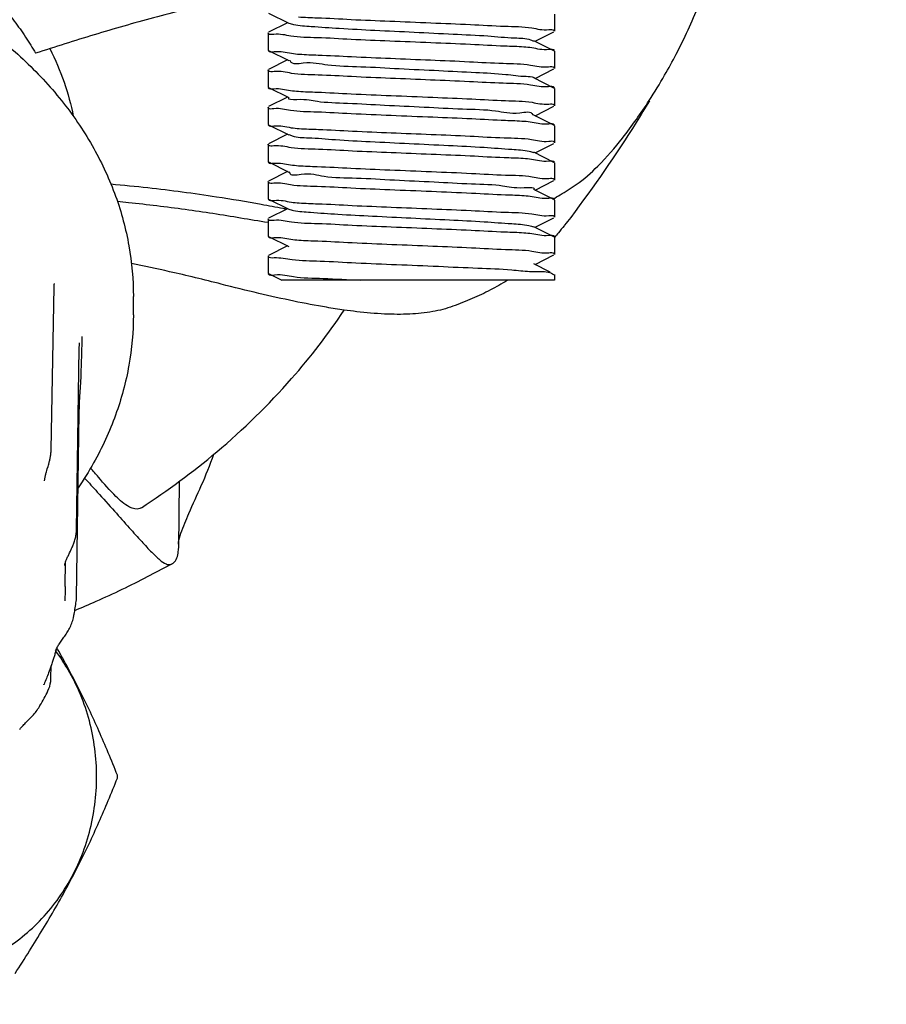
# Model space of a CAD drawing. Extents: x -1724 to 3694, y -3402 to 4094.
# Drawn here: x 2271 to 2302, y 1556 to 1590 of the extents above; entities that cross this region are included whole.
import ezdxf

# ---------------------------------------------------------------- set-up
doc = ezdxf.new("R2010")
doc.units = 0
doc.header["$LTSCALE"] = 30.734
doc.header["$MEASUREMENT"] = 0
doc.layers.get('0').update_dxf_attribs({"linetype": 'CONTINUOUS'})
doc.layers.add('COTAS', color=7, linetype='CONTINUOUS')
doc.styles.add('ARIAL', font='arial.ttf')
doc.dimstyles.new('Diseño_PlanosFabricacion', dxfattribs={"dimscale": 1.05, "dimtxt": 40, "dimasz": 45, "dimexe": 10, "dimexo": 10, "dimgap": 10, "dimtad": 1, "dimtih": 1, "dimtoh": 1, "dimdec": 0, "dimzin": 1, "dimdsep": 46, "dimtxsty": 'ARIAL', "dimcen": 15, "dimadec": 0, "dimazin": 0, "dimtp": 0.05, "dimtm": 0.05, "dimtfac": 1, "dimtdec": 0, "dimtofl": 0, "dimtmove": 0, "dimatfit": 3, "dimfxl": 0, "dimtolj": 1, "dimarcsym": 0})

# ---------------------------------------------------------------- blocks, each defined once
blk = doc.blocks.new('*D3')
at = {"layer": 'COTAS', "color": 0, "lineweight": -2}
for p, q in [((2390.439, 1760.867), (2034.494, 1760.867)), ((2044.994, 1713.617), (2044.994, 1629.693)), ((2044.994, 1496.117), (2044.994, 1565.776)), ((2126.939, 1448.867), (2034.494, 1448.867))]:
    blk.add_line(p, q, dxfattribs=at)
at = {"layer": 'COTAS', "color": 0}
for points in [[(2037.119, 1713.617), (2052.869, 1713.617), (2044.994, 1760.867)], [(2037.119, 1496.117), (2052.869, 1496.117), (2044.994, 1448.867)]]:
    blk.add_solid(points, dxfattribs=at)
at = {"layer": 'COTAS', "color": 0, "insert": (2044.994, 1597.735), "char_height": 42, "attachment_point": 5, "style": 'ARIAL'}
blk.add_mtext('\\A1;312 mm', dxfattribs=at)

msp = doc.modelspace()

# ---------------------------------------------------------------- linework, layer by layer
for p, q in [((2279.956, 1590.2), (2280.659, 1589.847)), ((2289.939, 1590.167), (2289.939, 1589.567)), ((2280.619, 1589.867), (2279.956, 1589.534)), ((2279.939, 1589.517), (2279.939, 1588.917)), ((2289.922, 1588.884), (2289.219, 1589.237)), ((2289.259, 1589.217), (2289.922, 1589.55)), ((2279.939, 1588.917), (2279.956, 1588.9)), ((2279.956, 1588.9), (2280.659, 1588.547)), ((2289.939, 1588.867), (2289.922, 1588.884)), ((2280.619, 1588.567), (2279.956, 1588.234)), ((2289.939, 1588.867), (2289.939, 1588.267)), ((2279.939, 1588.217), (2279.939, 1587.617)), ((2289.259, 1587.917), (2289.922, 1588.25)), ((2289.922, 1587.584), (2289.219, 1587.937)), ((2279.939, 1587.617), (2279.956, 1587.6)), ((2279.956, 1587.6), (2280.659, 1587.247)), ((2289.939, 1587.567), (2289.922, 1587.584)), ((2289.939, 1587.567), (2289.939, 1586.967)), ((2280.619, 1587.267), (2279.956, 1586.934)), ((2279.939, 1586.917), (2279.939, 1586.317)), ((2289.259, 1586.617), (2289.922, 1586.95)), ((2289.922, 1586.284), (2289.219, 1586.637)), ((2279.939, 1586.317), (2279.956, 1586.3)), ((2279.956, 1586.3), (2280.659, 1585.947)), ((2289.939, 1586.267), (2289.922, 1586.284)), ((2289.939, 1586.267), (2289.939, 1585.667)), ((2280.619, 1585.967), (2279.956, 1585.634)), ((2279.939, 1585.617), (2279.939, 1585.017)), ((2289.259, 1585.317), (2289.922, 1585.65)), ((2289.922, 1584.984), (2289.219, 1585.337)), ((2279.939, 1585.017), (2279.956, 1585)), ((2279.956, 1585), (2280.659, 1584.647)), ((2289.939, 1584.967), (2289.922, 1584.984)), ((2289.939, 1584.967), (2289.939, 1584.367)), ((2280.619, 1584.667), (2279.956, 1584.334)), ((2279.939, 1584.317), (2279.939, 1583.717)), ((2289.259, 1584.017), (2289.922, 1584.35)), ((2279.939, 1583.717), (2279.956, 1583.7)), ((2289.922, 1583.684), (2289.219, 1584.037)), ((2279.956, 1583.7), (2280.659, 1583.347)), ((2289.939, 1583.667), (2289.922, 1583.684)), ((2289.939, 1583.667), (2289.939, 1583.067)), ((2280.619, 1583.367), (2279.956, 1583.034)), ((2289.259, 1582.717), (2289.922, 1583.05)), ((2279.939, 1583.017), (2279.939, 1582.417)), ((2289.922, 1582.384), (2289.219, 1582.737)), ((2290.289, 1582.786), (2290.274, 1582.767)), ((2279.939, 1582.417), (2279.956, 1582.4)), ((2279.956, 1582.4), (2280.659, 1582.047)), ((2289.939, 1582.367), (2289.922, 1582.384)), ((2289.939, 1582.367), (2289.939, 1581.767)), ((2280.619, 1582.067), (2279.956, 1581.734)), ((2279.939, 1581.717), (2279.939, 1581.117)), ((2289.259, 1581.417), (2289.922, 1581.75)), ((2289.785, 1581.153), (2289.219, 1581.437)), ((2279.939, 1581.117), (2279.956, 1581.1)), ((2279.956, 1581.1), (2280.42, 1580.867)), ((2289.896, 1581.071), (2289.905, 1581.064)), ((2289.939, 1581.067), (2289.939, 1580.867)), ((2289.938, 1580.867), (2280.42, 1580.867)), ((2275.231, 1579.659), (2275.231, 1580.302)), ((2273.427, 1578.157), (2273.438, 1578.899)), ((2273.403, 1577.491), (2273.414, 1577.734)), ((2273.354, 1576.58), (2273.364, 1576.788)), ((2272.195, 1574.164), (2272.211, 1574.218)), ((2272.251, 1574.352), (2272.267, 1574.406)), ((2272.132, 1573.852), (2272.132, 1573.852)), ((2276.836, 1573.842), (2276.804, 1571.502)), ((2272.855, 1570.16), (2272.867, 1571.033)), ((2272.834, 1570.897), (2272.834, 1570.897)), ((2276.582, 1570.955), (2275.718, 1570.496)), ((2276.54, 1570.935), (2276.582, 1570.954)), ((2272.834, 1569.662), (2272.834, 1569.663)), ((2272.834, 1569.663), (2272.834, 1569.663)), ((2273.235, 1569.643), (2273.236, 1569.643)), ((2273.137, 1569.066), (2273.137, 1569.066)), ((2272.522, 1567.904), (2272.506, 1567.925)), ((2272.585, 1567.974), (2272.561, 1568.016)), ((2272.352, 1566.964), (2272.359, 1567.386)), ((2272.113, 1566.747), (2272.113, 1566.747)), ((2272.249, 1566.516), (2272.25, 1566.517)), ((2271.938, 1565.942), (2271.938, 1565.941)), ((2271.47, 1565.398), (2271.572, 1565.499))]:
    msp.add_line(p, q)
for points in [[(2272.267, 1574.406), (2272.275, 1574.434), (2272.283, 1574.461), (2272.29, 1574.489), (2272.297, 1574.518), (2272.305, 1574.546), (2272.312, 1574.576), (2272.319, 1574.606), (2272.325, 1574.636), (2272.331, 1574.667), (2272.337, 1574.699), (2272.342, 1574.731), (2272.347, 1574.765), (2272.352, 1574.798), (2272.355, 1574.833), (2272.358, 1574.868), (2272.36, 1574.903), (2272.362, 1574.94), (2272.464, 1580.64)], [(2272.464, 1580.64), (2272.465, 1580.659), (2272.466, 1580.685)], [(2272.466, 1580.685), (2272.468, 1580.706), (2272.47, 1580.724), (2272.472, 1580.737), (2272.473, 1580.745), (2272.474, 1580.748)], [(2273.344, 1578.553), (2273.345, 1578.573), (2273.346, 1578.591), (2273.347, 1578.608), (2273.348, 1578.623)], [(2273.348, 1578.623), (2273.349, 1578.637), (2273.35, 1578.648), (2273.351, 1578.659), (2273.352, 1578.667), (2273.352, 1578.673), (2273.353, 1578.677), (2273.353, 1578.679)], [(2273.244, 1572.102), (2273.246, 1572.143), (2273.342, 1578.486)], [(2273.342, 1578.486), (2273.343, 1578.51), (2273.343, 1578.532), (2273.344, 1578.553)], [(2273.414, 1577.734), (2273.419, 1577.853), (2273.423, 1577.97), (2273.426, 1578.084), (2273.427, 1578.157)], [(2273.364, 1576.788), (2273.383, 1577.129), (2273.403, 1577.491)], [(2273.246, 1569.781), (2273.342, 1576.235), (2273.344, 1576.311), (2273.346, 1576.395), (2273.35, 1576.484), (2273.354, 1576.58)], [(2272.132, 1573.852), (2272.132, 1573.857), (2272.133, 1573.877), (2272.135, 1573.9), (2272.138, 1573.924), (2272.142, 1573.949), (2272.147, 1573.975), (2272.152, 1574.002), (2272.158, 1574.029), (2272.165, 1574.056), (2272.172, 1574.083), (2272.179, 1574.11), (2272.187, 1574.137), (2272.195, 1574.164)], [(2272.211, 1574.218), (2272.227, 1574.271), (2272.251, 1574.352)], [(2273.032, 1571.396), (2273.046, 1571.426), (2273.06, 1571.456), (2273.074, 1571.486), (2273.087, 1571.517), (2273.101, 1571.548), (2273.114, 1571.58), (2273.127, 1571.613), (2273.14, 1571.646), (2273.153, 1571.68), (2273.165, 1571.715), (2273.177, 1571.751), (2273.188, 1571.787), (2273.198, 1571.824), (2273.208, 1571.862), (2273.217, 1571.901), (2273.225, 1571.94), (2273.231, 1571.979), (2273.237, 1572.02), (2273.241, 1572.06), (2273.244, 1572.102)], [(2272.949, 1571.223), (2272.976, 1571.281), (2272.99, 1571.309), (2273.004, 1571.338), (2273.032, 1571.396)], [(2272.85, 1570.98), (2272.857, 1571.004), (2272.866, 1571.029)], [(2272.866, 1571.029), (2272.875, 1571.056), (2272.886, 1571.083), (2272.898, 1571.11), (2272.91, 1571.138), (2272.922, 1571.167), (2272.936, 1571.195), (2272.949, 1571.223)], [(2272.834, 1570.897), (2272.834, 1570.902), (2272.835, 1570.911), (2272.837, 1570.923)], [(2272.837, 1570.923), (2272.84, 1570.939), (2272.844, 1570.959), (2272.85, 1570.98)], [(2273.236, 1569.643), (2273.241, 1569.693), (2273.245, 1569.745), (2273.246, 1569.781)], [(2272.809, 1568.389), (2272.835, 1568.425), (2272.86, 1568.462), (2272.885, 1568.5), (2272.91, 1568.538), (2272.934, 1568.577), (2272.958, 1568.617), (2272.981, 1568.658), (2273.003, 1568.699), (2273.025, 1568.742), (2273.045, 1568.785), (2273.064, 1568.83), (2273.082, 1568.876), (2273.099, 1568.923), (2273.114, 1568.972), (2273.127, 1569.022), (2273.137, 1569.066)], [(2272.532, 1567.944), (2272.532, 1567.945), (2272.535, 1567.955), (2272.54, 1567.97), (2272.548, 1567.989), (2272.559, 1568.011), (2272.571, 1568.035), (2272.586, 1568.062), (2272.603, 1568.09), (2272.621, 1568.12), (2272.642, 1568.151), (2272.663, 1568.183), (2272.686, 1568.215), (2272.709, 1568.249), (2272.733, 1568.283), (2272.758, 1568.317), (2272.809, 1568.389)], [(2272.25, 1566.517), (2272.283, 1566.592), (2272.31, 1566.671), (2272.33, 1566.754), (2272.344, 1566.842), (2272.351, 1566.934), (2272.352, 1566.964)], [(2272.108, 1566.738), (2272.108, 1566.736), (2272.107, 1566.73), (2272.106, 1566.729), (2272.107, 1566.732), (2272.109, 1566.738), (2272.113, 1566.747)], [(2271.572, 1565.499), (2271.608, 1565.534), (2271.643, 1565.57), (2271.678, 1565.606), (2271.713, 1565.643), (2271.746, 1565.681), (2271.779, 1565.719), (2271.811, 1565.758), (2271.842, 1565.798), (2271.872, 1565.839), (2271.9, 1565.881), (2271.928, 1565.925), (2271.937, 1565.941)], [(2271.262, 1565.163), (2271.266, 1565.168), (2271.279, 1565.186), (2271.295, 1565.207), (2271.313, 1565.23), (2271.333, 1565.254), (2271.356, 1565.28), (2271.381, 1565.307), (2271.409, 1565.336), (2271.438, 1565.366), (2271.47, 1565.398)]]:
    msp.add_lwpolyline(points)
for points, start_tangent, end_tangent in [([(2241.548, 1580.302), (2241.703, 1582.068), (2242.167, 1583.805), (2242.934, 1585.48), (2243.991, 1587.061), (2245.317, 1588.516), (2246.888, 1589.816), (2248.676, 1590.941), (2250.646, 1591.865), (2252.76, 1592.573), (2254.978, 1593.051), (2257.259, 1593.291), (2259.56, 1593.289), (2261.839, 1593.045), (2264.054, 1592.563), (2266.162, 1591.853), (2268.126, 1590.928), (2269.908, 1589.804), (2271.473, 1588.504), (2272.794, 1587.053), (2273.847, 1585.474), (2274.612, 1583.803), (2275.075, 1582.067), (2275.231, 1580.302)], (0, 1), (0, -1)), ([(2293.786, 1588.031), (2294.188, 1588.766), (2294.98, 1590.478), (2295.622, 1592.276)], (0.497416, 0.867512), (0.294114, 0.95577)), ([(2270.639, 1590.458), (2271.073, 1589.921), (2271.466, 1589.367), (2271.819, 1588.797)], (0.652148, -0.758092), (0.497769, -0.86731)), ([(2278.046, 1590.579), (2275.94, 1590.039), (2273.862, 1589.444), (2271.819, 1588.797)], (-0.972006, -0.234955), (-0.948894, -0.315595)), ([(2281, 1590.069), (2281.654, 1590.04), (2282.838, 1589.981), (2284.188, 1589.923), (2285.62, 1589.863), (2287.005, 1589.804), (2288.202, 1589.745), (2289.148, 1589.685), (2289.74, 1589.625), (2289.93, 1589.596)], (0.997123, -0.075804), (0.590363, -0.807138)), ([(2280.663, 1589.855), (2280.828, 1589.805), (2281.443, 1589.738), (2282.423, 1589.671), (2283.665, 1589.604), (2285.04, 1589.537), (2286.405, 1589.47), (2287.617, 1589.403), (2288.549, 1589.336), (2289.105, 1589.268), (2289.207, 1589.219)], (0.895214, -0.445637), (0.827317, -0.561735)), ([(2289.93, 1589.596), (2289.939, 1589.567)], (0.590363, -0.807138), (0, -1)), ([(2279.948, 1589.487), (2279.939, 1589.517)], (-0.594603, 0.80402), (0, 1)), ([(2288.869, 1589.015), (2288.202, 1589.045), (2287.005, 1589.104), (2285.62, 1589.163), (2284.188, 1589.223), (2282.838, 1589.281), (2281.654, 1589.34), (2280.726, 1589.399), (2280.14, 1589.458), (2279.948, 1589.487)], (-0.997136, 0.075632), (-0.594603, 0.80402)), ([(2272.319, 1588.961), (2272.812, 1587.786), (2273.134, 1586.598)], (0.446821, -0.894623), (0.195136, -0.980776)), ([(2279.944, 1588.894), (2280.145, 1588.857), (2280.753, 1588.797)], (0.430882, -0.902408), (0.989207, -0.146522)), ([(2289.148, 1588.985), (2288.869, 1589.015)], (-0.989, 0.147913), (-0.997136, 0.075632)), ([(2289.934, 1588.89), (2289.74, 1588.925), (2289.148, 1588.985)], (-0.448756, 0.893654), (-0.989, 0.147913)), ([(2280.694, 1588.558), (2280.705, 1588.53), (2281.166, 1588.463), (2282.019, 1588.396), (2283.177, 1588.329), (2284.519, 1588.262), (2285.905, 1588.195), (2287.19, 1588.128), (2288.24, 1588.061), (2288.946, 1587.994), (2289.225, 1587.946)], (0.303862, -0.952716), (0.860453, -0.50953)), ([(2280.753, 1588.797), (2281.03, 1588.767)], (0.989207, -0.146522), (0.99722, -0.074515)), ([(2281.03, 1588.767), (2281.682, 1588.738), (2282.855, 1588.681), (2284.208, 1588.622), (2285.607, 1588.564), (2286.966, 1588.505), (2288.147, 1588.448), (2289.104, 1588.388), (2289.729, 1588.327), (2289.93, 1588.297)], (0.99722, -0.074515), (0.584191, -0.811616)), ([(2279.948, 1588.187), (2279.939, 1588.217)], (-0.589014, 0.808123), (0, 1)), ([(2289.93, 1588.297), (2289.939, 1588.267)], (0.584191, -0.811616), (0, -1)), ([(2289.104, 1587.688), (2288.147, 1587.748), (2286.966, 1587.805), (2285.607, 1587.864), (2284.208, 1587.922), (2282.855, 1587.981), (2281.682, 1588.038), (2280.753, 1588.097), (2280.145, 1588.157), (2279.948, 1588.187)], (-0.989229, 0.146376), (-0.589014, 0.808123)), ([(2293.248, 1587.146), (2293.786, 1588.031)], (0.541336, 0.840806), (0.497416, 0.867512)), ([(2279.944, 1587.594), (2280.139, 1587.558), (2280.722, 1587.499)], (0.448551, -0.893757), (0.988997, -0.147937)), ([(2289.934, 1587.59), (2289.729, 1587.627), (2289.104, 1587.688)], (-0.420072, 0.907491), (-0.989229, 0.146376)), ([(2280.646, 1587.256), (2280.944, 1587.188), (2281.659, 1587.121), (2282.716, 1587.054), (2284.004, 1586.987), (2285.39, 1586.92), (2286.73, 1586.853), (2287.882, 1586.786), (2288.728, 1586.719), (2289.178, 1586.652), (2289.184, 1586.63)], (-0.547995, -0.836481), (0.192914, -0.981216)), ([(2280.722, 1587.499), (2280.996, 1587.47)], (0.988997, -0.147937), (0.997108, -0.075993)), ([(2280.996, 1587.47), (2281.649, 1587.44), (2282.836, 1587.382), (2284.231, 1587.321), (2285.694, 1587.26), (2287.049, 1587.202), (2288.23, 1587.143), (2289.155, 1587.084), (2289.739, 1587.025), (2289.93, 1586.996)], (0.997108, -0.075993), (0.595182, -0.803591)), ([(2279.948, 1586.887), (2279.939, 1586.917)], (-0.595308, 0.803498), (0, 1)), ([(2288.881, 1586.414), (2288.23, 1586.443), (2287.049, 1586.502), (2285.694, 1586.56), (2284.231, 1586.621), (2282.836, 1586.682), (2281.649, 1586.74), (2280.722, 1586.799), (2280.139, 1586.858), (2279.948, 1586.887)], (-0.997116, 0.075888), (-0.595308, 0.803498)), ([(2289.93, 1586.996), (2289.939, 1586.967)], (0.595182, -0.803591), (0, -1)), ([(2293.261, 1587.138), (2292.794, 1586.38), (2290.505, 1583.064)], (-0.516243, -0.856442), (-0.603186, -0.7976)), ([(2290.697, 1584.209), (2291.454, 1584.857), (2292.316, 1585.835), (2293.248, 1587.146)], (0.819699, 0.572795), (0.541336, 0.840806)), ([(2279.944, 1586.294), (2280.138, 1586.258), (2280.741, 1586.198)], (0.449478, -0.893291), (0.989111, -0.147171)), ([(2280.741, 1586.198), (2281.024, 1586.168)], (0.989111, -0.147171), (0.997189, -0.074924)), ([(2281.024, 1586.168), (2281.697, 1586.138), (2282.883, 1586.079), (2284.239, 1586.021), (2285.637, 1585.963), (2286.992, 1585.904), (2288.179, 1585.846), (2289.134, 1585.786), (2289.739, 1585.725), (2289.931, 1585.696)], (0.997189, -0.074924), (0.582784, -0.812627)), ([(2289.155, 1586.384), (2288.881, 1586.414)], (-0.989014, 0.14782), (-0.997116, 0.075888)), ([(2289.934, 1586.29), (2289.739, 1586.325), (2289.155, 1586.384)], (-0.447547, 0.89426), (-0.989014, 0.14782)), ([(2280.669, 1585.963), (2280.781, 1585.913), (2281.346, 1585.846), (2282.286, 1585.779), (2283.503, 1585.712), (2284.869, 1585.645), (2286.243, 1585.578), (2287.481, 1585.511), (2288.454, 1585.444), (2289.06, 1585.377), (2289.214, 1585.327)], (0.843502, -0.537126), (0.889173, -0.457571)), ([(2279.948, 1585.588), (2279.939, 1585.617)], (-0.58281, 0.812608), (0, 1)), ([(2288.851, 1585.116), (2288.179, 1585.146), (2286.992, 1585.204), (2285.637, 1585.263), (2284.239, 1585.321), (2282.883, 1585.379), (2281.697, 1585.438), (2280.741, 1585.498), (2280.138, 1585.558), (2279.948, 1585.588)], (-0.997197, 0.074826), (-0.58281, 0.812608)), ([(2289.931, 1585.696), (2289.939, 1585.667)], (0.582784, -0.812627), (0, -1)), ([(2289.134, 1585.086), (2288.851, 1585.116)], (-0.989122, 0.147099), (-0.997197, 0.074826)), ([(2279.944, 1584.994), (2280.139, 1584.958), (2280.724, 1584.899)], (0.447284, -0.894392), (0.989011, -0.147841)), ([(2280.724, 1584.899), (2280.997, 1584.87)], (0.989011, -0.147841), (0.997116, -0.075889)), ([(2280.997, 1584.87), (2281.649, 1584.84), (2282.83, 1584.782), (2284.183, 1584.723), (2285.645, 1584.662), (2287.041, 1584.602), (2288.229, 1584.543), (2289.156, 1584.484), (2289.739, 1584.425), (2289.93, 1584.396)], (0.997116, -0.075889), (0.595043, -0.803694)), ([(2289.934, 1584.99), (2289.739, 1585.025), (2289.134, 1585.086)], (-0.44723, 0.894419), (-0.989122, 0.147099)), ([(2280.679, 1584.641), (2280.679, 1584.639), (2281.087, 1584.571), (2281.896, 1584.504), (2283.023, 1584.437), (2284.349, 1584.37), (2285.737, 1584.303), (2287.042, 1584.236), (2288.128, 1584.169), (2288.881, 1584.102), (2289.223, 1584.034)], (-0.272184, -0.962245), (-0.587268, -0.809393)), ([(2279.698, 1583.512), (2278.139, 1583.773), (2275.741, 1584.09), (2274.448, 1584.221)], (-0.983922, 0.1786), (-0.995859, 0.090916)), ([(2279.948, 1584.287), (2279.939, 1584.317)], (-0.595306, 0.803499), (0, 1)), ([(2288.882, 1583.814), (2288.229, 1583.843), (2287.041, 1583.902), (2285.645, 1583.962), (2284.183, 1584.023), (2282.83, 1584.082), (2281.649, 1584.14), (2280.724, 1584.199), (2280.139, 1584.258), (2279.948, 1584.287)], (-0.997109, 0.075991), (-0.595306, 0.803499)), ([(2289.93, 1584.396), (2289.939, 1584.367)], (0.595043, -0.803694), (0, -1)), ([(2290.141, 1583.85), (2290.697, 1584.209)], (0.857921, 0.513782), (0.819699, 0.572795)), ([(2289.156, 1583.784), (2288.882, 1583.814)], (-0.988998, 0.147926), (-0.997109, 0.075991)), ([(2289.934, 1583.69), (2289.739, 1583.725), (2289.156, 1583.784)], (-0.448809, 0.893628), (-0.988998, 0.147926)), ([(2289.886, 1583.702), (2290.141, 1583.85)], (0.872087, 0.48935), (0.857921, 0.513782)), ([(2274.671, 1583.624), (2275.061, 1583.585), (2277.042, 1583.347), (2278.979, 1583.049)], (0.995314, -0.096691), (0.985634, -0.168895)), ([(2280.464, 1583.368), (2279.698, 1583.512)], (-0.981265, 0.192665), (-0.983922, 0.1786)), ([(2279.944, 1583.694), (2280.146, 1583.657), (2280.749, 1583.597)], (0.42967, -0.902986), (0.989144, -0.146949)), ([(2280.749, 1583.597), (2281.025, 1583.568)], (0.989144, -0.146949), (0.997192, -0.074883)), ([(2281.025, 1583.568), (2281.679, 1583.539), (2282.871, 1583.48), (2284.241, 1583.421), (2285.657, 1583.362), (2287.024, 1583.303), (2288.214, 1583.244), (2289.147, 1583.185), (2289.737, 1583.126), (2289.93, 1583.096)], (0.997192, -0.074883), (0.594473, -0.804115)), ([(2278.979, 1583.049), (2279.932, 1582.892)], (0.985634, -0.168895), (0.987552, -0.157292)), ([(2280.581, 1583.345), (2280.464, 1583.368)], (-0.982953, 0.183857), (-0.981265, 0.192665)), ([(2280.663, 1583.354), (2280.823, 1583.306), (2281.42, 1583.24), (2282.371, 1583.174), (2283.581, 1583.108), (2284.928, 1583.042), (2286.275, 1582.976), (2287.488, 1582.91), (2288.445, 1582.844), (2289.048, 1582.779), (2289.216, 1582.73)], (0.895771, -0.444516), (0.899345, -0.43724)), ([(2289.93, 1583.096), (2289.939, 1583.067)], (0.594473, -0.804115), (0, -1)), ([(2290.505, 1583.064), (2290.289, 1582.786)], (-0.603343, -0.797482), (-0.622356, -0.782734)), ([(2279.948, 1582.987), (2279.939, 1583.017)], (-0.592324, 0.8057), (0, 1)), ([(2288.872, 1582.514), (2288.214, 1582.544), (2287.024, 1582.603), (2285.657, 1582.662), (2284.241, 1582.721), (2282.871, 1582.78), (2281.679, 1582.839), (2280.749, 1582.897), (2280.146, 1582.957), (2279.948, 1582.987)], (-0.997135, 0.075648), (-0.592324, 0.8057)), ([(2290.274, 1582.767), (2290.078, 1582.527)], (-0.623675, -0.781684), (-0.640973, -0.767563)), ([(2279.944, 1582.394), (2280.139, 1582.358), (2280.729, 1582.299)], (0.449119, -0.893472), (0.988989, -0.14799)), ([(2289.147, 1582.485), (2288.872, 1582.514)], (-0.989019, 0.14779), (-0.997135, 0.075648)), ([(2289.934, 1582.39), (2289.737, 1582.426), (2289.147, 1582.485)], (-0.442134, 0.896949), (-0.989019, 0.14779)), ([(2290.078, 1582.527), (2289.941, 1582.365)], (-0.640973, -0.767563), (-0.65342, -0.756996)), ([(2280.729, 1582.299), (2281.007, 1582.269)], (0.988989, -0.14799), (0.997131, -0.075693)), ([(2281.007, 1582.269), (2281.675, 1582.239), (2282.871, 1582.18), (2284.257, 1582.12), (2285.69, 1582.061), (2287.04, 1582.002), (2288.224, 1581.943), (2289.152, 1581.884), (2289.738, 1581.826), (2289.93, 1581.796)], (0.997131, -0.075693), (0.594582, -0.804035)), ([(2279.939, 1581.717), (2280.153, 1581.656)], (0, -1), (0.999419, 0.034077)), ([(2280.153, 1581.656), (2280.776, 1581.595)], (0.999419, 0.034077), (0.989059, -0.147519)), ([(2289.93, 1581.796), (2289.939, 1581.767)], (0.594582, -0.804035), (0, -1)), ([(2278.303, 1580.729), (2276.495, 1581.164), (2275.165, 1581.445)], (-0.968422, 0.249317), (-0.980499, 0.196525)), ([(2280.776, 1581.595), (2281.755, 1581.535), (2283.007, 1581.474), (2284.424, 1581.413), (2285.885, 1581.352), (2287.265, 1581.292), (2288.446, 1581.231), (2289.071, 1581.173)], (0.989059, -0.147519), (0.998648, -0.051979)), ([(2279.943, 1581.094), (2280.165, 1581.054), (2280.826, 1580.992), (2281.86, 1580.929), (2283.166, 1580.867)], (0.380554, -0.924759), (0.999022, -0.044213)), ([(2289.071, 1581.173), (2289.327, 1581.17), (2289.833, 1581.109), (2289.896, 1581.071)], (0.998648, -0.051979), (0.80151, -0.597981)), ([(2289.905, 1581.064), (2289.919, 1581.051)], (0.764814, -0.644251), (0.622869, -0.782326)), ([(2282.591, 1579.824), (2281.978, 1579.919), (2280.838, 1580.134), (2279.613, 1580.406), (2278.303, 1580.729)], (-0.990244, 0.139346), (-0.968422, 0.249317)), ([(2288.286, 1580.86), (2287.701, 1580.525), (2287.069, 1580.224), (2286.39, 1579.955)], (-0.845751, -0.533578), (-0.940005, -0.341159)), ([(2286.39, 1579.955), (2285.685, 1579.769), (2284.89, 1579.683), (2284.005, 1579.685), (2283.034, 1579.767), (2282.591, 1579.824)], (-0.940005, -0.341159), (-0.990244, 0.139346)), ([(2275.231, 1579.659), (2275.075, 1577.893), (2274.611, 1576.155), (2273.844, 1574.481), (2273.306, 1573.61)], (0, -1), (-0.561047, -0.827784)), ([(2275.513, 1572.915), (2278.143, 1574.866), (2280.759, 1577.427), (2282.597, 1579.821)], (0.838136, 0.545461), (0.554774, 0.832001)), ([(2277.604, 1573.687), (2278.043, 1574.784)], (0.409584, 0.912272), (0.334749, 0.942307)), ([(2274.01, 1573.985), (2273.739, 1574.303)], (-0.639625, 0.768687), (-0.656962, 0.753923)), ([(2273.528, 1573.95), (2273.973, 1573.463), (2274.576, 1572.792), (2275.09, 1572.212), (2275.522, 1571.731), (2275.875, 1571.356), (2276.157, 1571.092), (2276.376, 1570.948), (2276.54, 1570.935)], (0.677101, -0.73589), (0.926398, 0.376546)), ([(2275.513, 1572.916), (2275.453, 1572.885), (2275.102, 1572.939), (2274.624, 1573.309), (2274.01, 1573.985)], (-0.826125, -0.563487), (-0.639625, 0.768687)), ([(2276.81, 1571.703), (2276.895, 1572.022), (2277.171, 1572.715), (2277.604, 1573.687)], (0.129004, 0.991644), (0.409584, 0.912272)), ([(2276.804, 1571.643), (2276.81, 1571.703)], (0.053278, 0.99858), (0.129004, 0.991644)), ([(2276.654, 1571.008), (2276.699, 1571.058), (2276.784, 1571.272), (2276.804, 1571.492)], (0.733935, 0.67922), (0.00994, 0.999951)), ([(2276.581, 1570.955), (2276.654, 1571.008)], (0.871764, 0.489926), (0.733935, 0.67922)), ([(2275.718, 1570.496), (2274.828, 1570.053), (2273.922, 1569.634), (2273.181, 1569.313)], (-0.888951, -0.458002), (-0.921856, -0.387532)), ([(2272.855, 1570.16), (2272.851, 1569.995), (2272.844, 1569.829), (2272.834, 1569.663)], (-0.013576, -0.999908), (-0.070664, -0.9975)), ([(2273.137, 1569.066), (2273.162, 1569.193), (2273.235, 1569.643)], (0.198385, 0.980124), (0.138973, 0.990296)), ([(2272.532, 1567.944), (2272.494, 1567.809)], (-0.264342, -0.964429), (-0.27916, -0.960245)), ([(2273.949, 1563.517), (2273.885, 1564.499), (2273.695, 1565.461), (2273.384, 1566.383), (2272.956, 1567.247), (2272.522, 1567.904)], (0, 1), (-0.598311, 0.801264)), ([(2274.673, 1563.567), (2274.355, 1564.353), (2274.029, 1565.112), (2273.685, 1565.861), (2273.319, 1566.608), (2272.928, 1567.355), (2272.585, 1567.974)], (-0.36465, 0.931144), (-0.49305, 0.870001)), ([(2272.453, 1567.675), (2272.411, 1567.541), (2272.359, 1567.386)], (-0.293861, -0.955848), (-0.325225, -0.945637)), ([(2272.494, 1567.809), (2272.453, 1567.675)], (-0.27916, -0.960245), (-0.293861, -0.955848)), ([(2272.359, 1567.386), (2272.272, 1567.142), (2272.113, 1566.747)], (-0.325225, -0.945637), (-0.393268, -0.919424)), ([(2271.938, 1565.942), (2271.971, 1565.998), (2272.249, 1566.516)], (0.502743, 0.864436), (0.44951, 0.893275)), ([(2262.573, 1559.558), (2262.969, 1558.998), (2263.6, 1558.302), (2264.314, 1557.712), (2265.097, 1557.24), (2265.933, 1556.896), (2266.805, 1556.687), (2267.695, 1556.617), (2268.585, 1556.687), (2269.457, 1556.896), (2270.293, 1557.24), (2271.076, 1557.712), (2271.79, 1558.302), (2272.421, 1558.998), (2272.956, 1559.786), (2273.384, 1560.65), (2273.695, 1561.573), (2273.885, 1562.535), (2273.949, 1563.517)], (0.53593, -0.844262), (0, 1)), ([(2271.1, 1556.638), (2271.605, 1557.425), (2272.073, 1558.184), (2272.513, 1558.933), (2272.928, 1559.68), (2273.319, 1560.426), (2273.685, 1561.173), (2274.029, 1561.921), (2274.355, 1562.68), (2274.673, 1563.467)], (0.547866, 0.836566), (0.36465, 0.931144)), ([(2274.682, 1563.517), (2274.681, 1563.534), (2274.678, 1563.551), (2274.673, 1563.567)], (0, 1), (-0.36465, 0.931144)), ([(2274.673, 1563.467), (2274.678, 1563.483), (2274.681, 1563.5), (2274.682, 1563.517)], (0.36465, 0.931144), (0, 1))]:
    msp.add_spline(points, degree=3, dxfattribs=dict(start_tangent=start_tangent, end_tangent=end_tangent))

# ---------------------------------------------------------------- dimensions: what is measured, and where the dimension line sits
at = {"layer": 'COTAS'}
dim = msp.add_linear_dim(base=(2044.994, 1448.867), p1=(2400.939, 1760.867), p2=(2137.439, 1448.867), angle=90, dimstyle='Diseño_PlanosFabricacion', override={"dimpost": ' mm'}, dxfattribs=at)
dim.commit()
dim.dimension.update_dxf_attribs({"geometry": '*D3', "text_midpoint": (2044.994, 1597.735), "dimtype": 160})

doc.saveas('drawing.dxf')
